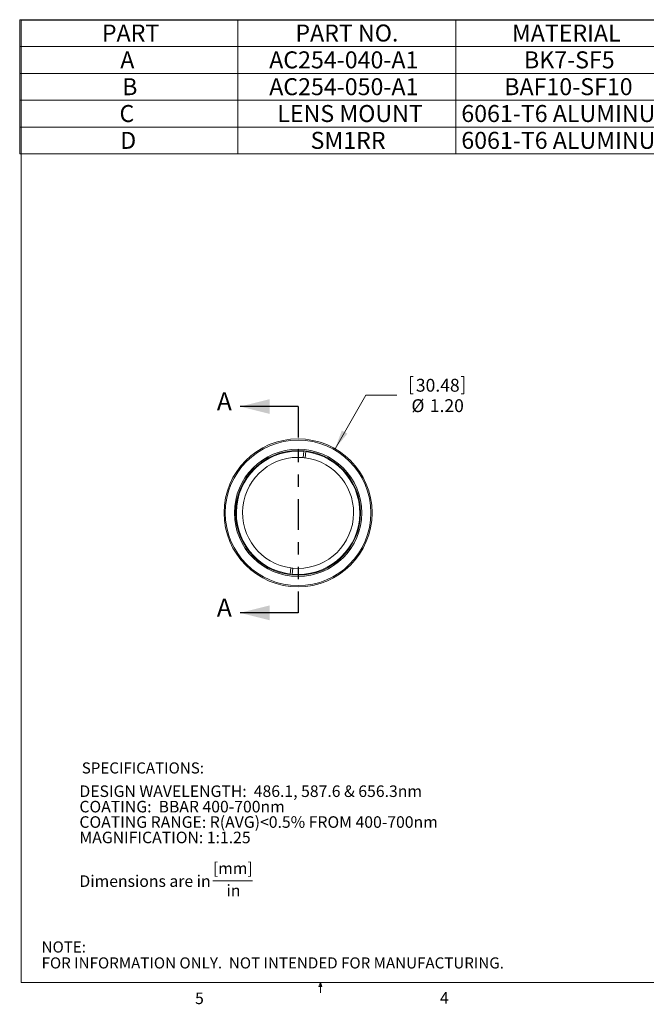
# Model space of a CAD drawing. Units: inches. Extents: x 0.3 to 10.6, y 0.2 to 8.2.
# Drawn here: x 0.3 to 5.4, y 0.2 to 8.2 of the extents above; entities that cross this region are included whole.
import ezdxf

# ---------------------------------------------------------------- set-up
doc = ezdxf.new("R2010")
doc.units = ezdxf.units.IN
doc.header["$MEASUREMENT"] = 0
doc.linetypes.add('PHANTOM', pattern=[0.5, 0.25, -0.05, 0.05, -0.05, 0.05, -0.05])
doc.styles.add('SLDTEXTSTYLE0', font='TXT', dxfattribs={"width": 0.75})
doc.styles.add('SLDTEXTSTYLE12', font='TXT', dxfattribs={"width": 0.69375})
doc.styles.add('SLDTEXTSTYLE13', font='TXT', dxfattribs={"width": 0.698864})
doc.styles.add('SLDTEXTSTYLE14', font='TXT', dxfattribs={"width": 0.711538})
doc.styles.add('SLDTEXTSTYLE15', font='TXT', dxfattribs={"width": 0.679688})
doc.styles.add('SLDTEXTSTYLE16', font='TXT', dxfattribs={"width": 0.699519})
doc.dimstyles.new('SLDDIMSTYLE0', dxfattribs={"dimtxt": 0.104167, "dimasz": 0.156, "dimexe": 0, "dimexo": 0.0625, "dimgap": 0.026042, "dimtad": 0, "dimtih": 1, "dimtoh": 1, "dimzin": 4, "dimdsep": 46, "dimtxsty": 'SLDTEXTSTYLE0', "dimsah": 1, "dimcen": 0.09, "dimadec": 0, "dimazin": 0, "dimtfac": 1, "dimtmove": 0, "dimatfit": 3, "dimfxl": 1, "dimtolj": 1, "dimtzin": 12, "dimarcsym": 0})

# ---------------------------------------------------------------- blocks, each defined once
blk = doc.blocks.new('SW_NOTE_3')
at = {"color": 0, "linetype": 'Continuous', "lineweight": 0}
blk.add_line((1.0818, -0.6526), (1.404, -0.6526), dxfattribs=at)
at = {"color": 0, "linetype": 'Continuous', "lineweight": 0, "char_height": 0.09375, "attachment_point": 1}
for s, insert, style in [('DESIGN WAVELENGTH:  486.1, 587.6 & 656.3nm', (0, 0.1198), 'SLDTEXTSTYLE12'), ('COATING:  BBAR 400-700nm', (0, -0.0052), 'SLDTEXTSTYLE13'), ('COATING RANGE: R(AVG)<0.5% FROM 400-700nm', (0, -0.1302), 'SLDTEXTSTYLE14'), ('MAGNIFICATION: 1:1.25', (0, -0.2552), 'SLDTEXTSTYLE0'), ('[mm]', (1.0818, -0.5052), 'SLDTEXTSTYLE0'), ('Dimensions are in ', (0, -0.6092), 'SLDTEXTSTYLE15'), ('in', (1.1923, -0.6855), 'SLDTEXTSTYLE0')]:
    blk.add_mtext(s, dxfattribs=dict(at, insert=insert, style=style))
blk = doc.blocks.new('SW_NOTE_4')
at = {"color": 0, "linetype": 'Continuous', "lineweight": 0, "char_height": 0.09, "attachment_point": 1}
for s, insert, style in [('NOTE:', (0, 0.115), 'SLDTEXTSTYLE0'), ('FOR INFORMATION ONLY.  NOT INTENDED FOR MANUFACTURING.', (0, -0.0144), 'SLDTEXTSTYLE16')]:
    blk.add_mtext(s, dxfattribs=dict(at, insert=insert, style=style))
blk = doc.blocks.new('SW_TABLEANNOTATION_0')
at = {"color": 0, "linetype": 'Continuous', "lineweight": 0}
for p, q in [((0, 0), (0, -1.0877)), ((5.3007, 0), (0, 0)), ((1.7669, 0), (1.7669, -1.0877)), ((3.5338, 0), (3.5338, -1.0877)), ((5.3007, -1.0877), (5.3007, 0)), ((0, -0.2175), (5.3007, -0.2175)), ((0, -0.4351), (5.3007, -0.4351)), ((0, -0.6526), (5.3007, -0.6526)), ((0, -0.8702), (5.3007, -0.8702)), ((0, -1.0877), (5.3007, -1.0877))]:
    blk.add_line(p, q, dxfattribs=at)
at = {"color": 0, "linetype": 'Continuous', "lineweight": 0, "attachment_point": 1, "style": 'SLDTEXTSTYLE0'}
for s, insert, char_height in [('PART', (0.6662, -0.0392), 0.1378), ('PART NO.', (2.2345, -0.0392), 0.1378), ('MATERIAL', (3.9896, -0.0392), 0.1378), ('A', (0.8155, -0.2567), 0.1378), ('AC254-040-A1', (2.0224, -0.2567), 0.137795), ('BK7-SF5', (4.0877, -0.2567), 0.1378), ('B', (0.8307, -0.4743), 0.1378), ('AC254-050-A1', (2.0224, -0.4743), 0.137795), ('BAF10-SF10', (3.9277, -0.4743), 0.1378), ('C', (0.8088, -0.6918), 0.1378), ('LENS MOUNT', (2.0881, -0.6918), 0.1378), ('6061-T6 ALUMINUM', (3.5794, -0.6918), 0.137795), ('D', (0.8151, -0.9094), 0.1378), ('SM1RR', (2.3577, -0.9094), 0.1378), ('6061-T6 ALUMINUM', (3.5794, -0.9094), 0.137795)]:
    blk.add_mtext(s, dxfattribs=dict(at, insert=insert, char_height=char_height))
blk = doc.blocks.new('*D7')
at = {"color": 7, "linetype": 'Continuous', "lineweight": 0}
for p, q in [((3.4862, 5.3051), (3.4862, 5.1645)), ((3.4862, 5.3051), (3.5073, 5.3051)), ((3.9168, 5.3051), (3.8957, 5.3051)), ((3.9168, 5.3051), (3.9168, 5.1645)), ((2.8732, 4.7184), (3.1232, 5.1521)), ((3.1232, 5.1521), (3.3732, 5.1521)), ((3.4862, 5.1645), (3.5073, 5.1645)), ((3.9168, 5.1645), (3.8957, 5.1645))]:
    blk.add_line(p, q, dxfattribs=at)
blk.add_solid([(2.8732, 4.7184), (2.9736, 4.8405), (2.9286, 4.8665)], dxfattribs=at)
at = {"color": 7, "linetype": 'Continuous', "lineweight": 0, "char_height": 0.10417, "attachment_point": 1, "style": 'SLDTEXTSTYLE0'}
for s, insert in [('30.48', (3.5284, 5.2851)), ('%%c', (3.4925, 5.1197)), ('1.20', (3.6414, 5.1197))]:
    blk.add_mtext(s, dxfattribs=dict(at, insert=insert))

msp = doc.modelspace()

# ---------------------------------------------------------------- linework, layer by layer
at = {"color": 7, "linetype": 'Continuous', "lineweight": 0}
for p, q in [((0.3299, 8.1921), (10.6299, 8.1921)), ((0.3299, 8.1921), (0.3299, 0.3921)), ((2.6215, 4.6964), (2.6159, 4.6465)), ((2.6364, 4.6948), (2.6308, 4.6449)), ((2.5107, 3.7023), (2.5163, 3.7522)), ((2.5256, 3.7007), (2.5312, 3.7505)), ((10.6299, 0.3921), (0.3299, 0.3921)), ((2.7414, 0.3575), (2.7547, 0.3921)), ((2.7672, 0.3575), (2.7414, 0.3575)), ((2.7547, 0.3921), (2.7547, 0.3073)), ((2.7547, 0.3921), (2.7672, 0.3575))]:
    msp.add_line(p, q, dxfattribs=at)
at = {"color": 7, "linetype": 'Continuous', "lineweight": 30}
for p, q in [((2.5736, 5.0604), (2.1036, 5.0604)), ((2.5736, 3.3881), (2.1036, 3.3881))]:
    msp.add_line(p, q, dxfattribs=at)
at = {"color": 7, "linetype": 'PHANTOM', "lineweight": 30}
msp.add_line((2.5736, 5.0604), (2.5736, 3.3881), dxfattribs=at)
at = {"color": 7, "linetype": 'Continuous', "lineweight": 0}
for radius in [0.6, 0.59, 0.516, 0.506]:
    msp.add_circle((2.5736, 4.1985), radius, dxfattribs=at)
for radius, start, end in [(0.5002, 84.5035, 262.78518), (0.45, 84.59932, 262.68937), (0.5002, 264.5035, 82.78518), (0.45, 264.59932, 82.68937), (0.45, 82.68937, 84.59932), (0.45, 262.68937, 264.59932)]:
    msp.add_arc((2.5736, 4.1985), radius, start, end, dxfattribs=at)
for points in [[(2.6221, 4.7018), (2.6215, 4.6964)], [(2.6364, 4.6948), (2.637, 4.7001)], [(2.5107, 3.7023), (2.5102, 3.6971)], [(2.5251, 3.6959), (2.5256, 3.7007)]]:
    msp.add_open_spline(points, degree=1, dxfattribs=at)
at = {"color": 7, "linetype": 'Continuous', "lineweight": 30}
for points in [[(2.1036, 5.0604), (2.3436, 5.0004), (2.3436, 5.1204)], [(2.1036, 3.3881), (2.3436, 3.3281), (2.3436, 3.4481)]]:
    msp.add_solid(points, dxfattribs=at)

# ---------------------------------------------------------------- block references
at = {"color": 7, "linetype": 'Continuous', "lineweight": 0}
for name, p in [('SW_TABLEANNOTATION_0', (0.3174, 8.1968)), ('SW_NOTE_3', (0.8014, 1.8689)), ('SW_NOTE_4', (0.4949, 0.6089))]:
    msp.add_blockref(name, p, dxfattribs=at)

# ---------------------------------------------------------------- texts
at = {"color": 7, "linetype": 'Continuous', "char_height": 0.1458, "attachment_point": 1, "style": 'SLDTEXTSTYLE0'}
for insert in [(1.9158, 5.1762), (1.9158, 3.504)]:
    msp.add_mtext('A', dxfattribs=dict(at, insert=insert))
at = {"color": 7, "linetype": 'Continuous', "lineweight": 0, "attachment_point": 1, "style": 'SLDTEXTSTYLE0'}
for s, insert, char_height in [('SPECIFICATIONS:', (0.8205, 2.1753), 0.09), ('5', (1.7388, 0.3095), 0.0938), ('4', (3.7238, 0.3126), 0.0938)]:
    msp.add_mtext(s, dxfattribs=dict(at, insert=insert, char_height=char_height))

# ---------------------------------------------------------------- dimensions: what is measured, and where the dimension line sits
at = {"color": 7, "linetype": 'Continuous', "lineweight": 0}
dim = msp.add_diameter_dim_2p(p1=(2.2739, 3.6787), p2=(2.8732, 4.7184), dimstyle='SLDDIMSTYLE0', dxfattribs=at)
dim.commit()
dim.dimension.update_dxf_attribs({"geometry": '*D7', "text_midpoint": (3.6932, 5.1521), "dimtype": 163})

doc.saveas('drawing.dxf')
